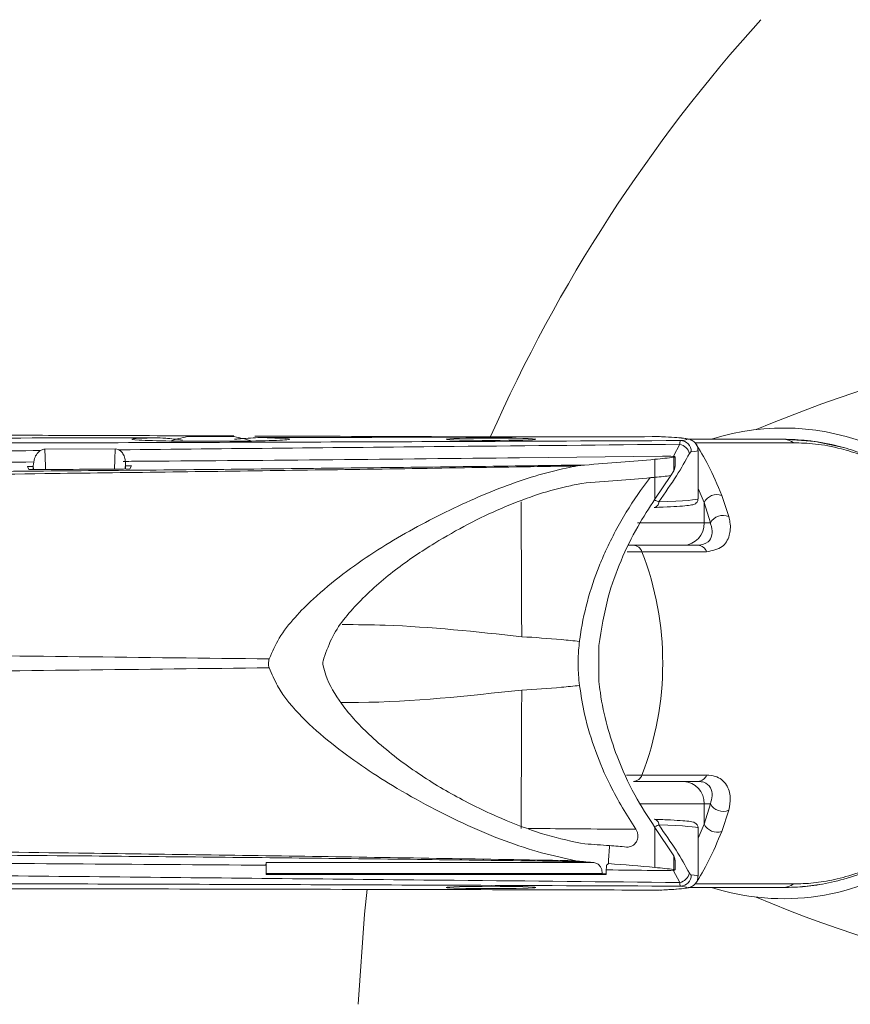
# Model space of a CAD drawing. Units: inches. Extents: x 0.5 to 16.5, y 0.2 to 10.8.
# Drawn here: x 3.4 to 3.9, y 9.6 to 10.2 of the extents above; entities that cross this region are included whole.
import ezdxf

# ---------------------------------------------------------------- set-up
doc = ezdxf.new("R2010")
doc.units = ezdxf.units.IN
doc.header["$MEASUREMENT"] = 0

msp = doc.modelspace()

# ---------------------------------------------------------------- linework, layer by layer
at = {"color": 8, "linetype": 'Continuous', "lineweight": 15}
for p, q in [((3.548011512381, 9.932192504970851), (3.521924507073645, 9.932192504970851)), ((3.792964661327987, 9.921396144357997), (3.796443407807877, 9.92795217862213)), ((3.435983937199774, 9.913802455414272), (3.435912423359242, 9.915985988856576)), ((3.487309226952314, 9.917357973673957), (3.487203276176266, 9.914143473474804)), ((3.810113580555542, 9.89544392416026), (3.806715177147522, 9.90322752957672)), ((3.772992764045049, 9.884096191250238), (3.810113580555542, 9.884096191250238)), ((3.775379589805568, 9.868015939010682), (3.767153591499668, 9.868015939010682)), ((3.766804000871502, 9.743478443011798), (3.775379589805568, 9.743478443011798)), ((3.810113580555542, 9.727398190772243), (3.774167139811893, 9.727398190772243)), ((3.806715177147522, 9.708290890834737), (3.810113580555542, 9.716050457862224)), ((3.796443407807877, 9.683542203400354), (3.792830844207187, 9.690372347164615))]:
    msp.add_line(p, q, dxfattribs=at)
at = {"color": 7, "linetype": 'Continuous', "lineweight": 15}
for p, q in [((3.547468030659347, 9.932240127087383), (3.522467988795297, 9.932240127087383)), ((3.801050594585263, 9.93074719500053), (3.854199633936358, 9.93074719500053)), ((3.859900794742729, 9.928798780175448), (3.805167333695008, 9.928798780175448)), ((3.44239865242977, 9.92520479902676), (3.481626604598453, 9.925342715433537)), ((3.806715177147522, 9.897560820372359), (3.806715177147522, 9.924495050559168)), ((3.707048467172527, 9.920408715098198), (3.786826262905956, 9.921307375383464)), ((3.782640620592186, 9.909537357351716), (3.782640620592186, 9.91956177621544)), ((3.793125200806755, 9.920696288442793), (3.793125200806755, 9.913123389258903)), ((3.793831187317805, 9.915573075626583), (3.793831187317805, 9.92089373616186)), ((3.435912423359242, 9.915551046547732), (3.43262325602265, 9.91552980945973)), ((3.43262325602265, 9.91552980945973), (3.433496264604247, 9.91378589693889)), ((3.435912423359242, 9.915985988856576), (3.435912423359242, 9.913801216095255)), ((3.487309226952314, 9.917357973673957), (3.487309226952314, 9.914143407475565)), ((3.490619279380972, 9.915904311133456), (3.487309226952314, 9.915882942046979)), ((3.489746270799376, 9.914160398612616), (3.490619279380972, 9.915904311133456)), ((3.743369812918574, 9.916380488299284), (3.739375568393762, 9.915881578062738)), ((3.791427876414391, 9.91045726205823), (3.793125200806755, 9.913123389258903)), ((3.782640620592186, 9.897352974106752), (3.791424649784998, 9.910456866062807)), ((3.782640620592186, 9.897352974106752), (3.782640620592186, 9.909537357351716)), ((3.741861510342614, 9.906123040794192), (3.744204893938314, 9.90641681073387)), ((3.819936731077669, 9.899461913744101), (3.823856733793463, 9.887605854706306)), ((3.813546626230039, 9.884096191250238), (3.810113580555542, 9.89544392416026)), ((3.810113580555542, 9.884096191250238), (3.810113580555542, 9.89544392416026)), ((3.810113580555542, 9.884096191250238), (3.813546626230039, 9.884096191250238)), ((3.767964414132976, 9.87159619231796), (3.770695139920732, 9.87159619231796)), ((3.770695139920732, 9.87159619231796), (3.806714531821643, 9.87159619231796)), ((3.81143300798007, 9.868015939010682), (3.775379589805568, 9.868015939010682)), ((3.751421455905308, 9.795714239912748), (3.751410602697352, 9.815654422728722)), ((3.775379589805568, 9.743478443011798), (3.81143300798007, 9.743478443011798)), ((3.806714531821643, 9.739898189704522), (3.770695139920732, 9.739898189704522)), ((3.813546626230039, 9.727398190772243), (3.810113580555542, 9.727398190772243)), ((3.810113580555542, 9.716050457862224), (3.813546626230039, 9.727398190772243)), ((3.810113580555542, 9.727398190772243), (3.810113580555542, 9.716050457862224)), ((3.823856733793463, 9.723888527316177), (3.819936731077669, 9.712032468278382)), ((3.782640620592186, 9.691932605807041), (3.782640620592186, 9.714140505926151)), ((3.793125552802688, 9.698367773467435), (3.782640620592186, 9.714140505926151)), ((3.806715177147522, 9.686999331463316), (3.806715177147522, 9.713933561650121)), ((3.743580658482868, 9.705123000763807), (3.741068492836954, 9.705443683725917)), ((3.793125552802688, 9.690798049580199), (3.793125552802688, 9.698367773467435)), ((3.5657124492316, 9.694114694599365), (3.565476670622001, 9.693172438151059)), ((3.748110670151787, 9.694765461748315), (3.5657124492316, 9.694765461748315)), ((3.5657124492316, 9.694765461748315), (3.5657124492316, 9.688462387895296)), ((3.738447413782549, 9.695705576888024), (3.742736982895748, 9.695159755860063)), ((3.793831539313739, 9.690600594527883), (3.793831539313739, 9.695918307097214)), ((3.753189267483398, 9.688462387895296), (3.5657124492316, 9.688462387895296)), ((3.5657124492316, 9.688462387895296), (3.5657124492316, 9.688336762013202)), ((3.755368063647092, 9.688336762013202), (3.5657124492316, 9.688336762013202)), ((3.565713387887423, 9.688193954329597), (3.565713387887423, 9.688336762013202)), ((3.75536897296992, 9.688193954329597), (3.565713387887423, 9.688193954329597)), ((3.565713387887423, 9.687984751412992), (3.565713387887423, 9.688193954329597)), ((3.75536897296992, 9.687984751412992), (3.565713387887423, 9.687984751412992)), ((3.75536897296992, 9.688193954329597), (3.75536897296992, 9.688350981182275)), ((3.75536897296992, 9.687984751412992), (3.75536897296992, 9.688193954329597)), ((3.805167333695008, 9.682695601847033), (3.859900794742729, 9.682695601847033)), ((3.854199633936358, 9.680747187021954), (3.801050594585263, 9.680747187021954))]:
    msp.add_line(p, q, dxfattribs=at)
at = {"color": 7, "linetype": 'Continuous', "lineweight": 15, "flags": 128}
for points in [[(3.854199633936358, 9.93074719500053), (3.872045798442609, 9.929466692459668), (3.888585090045968, 9.925924733376682)], [(3.622161743791199, 9.679830266947626), (3.620651094575681, 9.665904134490162), (3.617061909371588, 9.615595731657127)]]:
    msp.add_lwpolyline(points, dxfattribs=at)
at = {"color": 8, "linetype": 'Continuous', "lineweight": 15, "flags": 128}
for points in [[(3.44239865242977, 9.92520479902676), (3.442707000867703, 9.915778054591984), (3.442770125471815, 9.913847642892263)], [(3.481255014224429, 9.91410386659901), (3.481431188189253, 9.919431552386465), (3.481626604598453, 9.925342722766786)]]:
    msp.add_lwpolyline(points, dxfattribs=at)
at = {"color": 7, "linetype": 'Continuous', "lineweight": 15}
for centre, radius, start, end in [((4.491275565416486, 9.578508225253495), 0.8750000000000006, 137.9339084792085, 156.1508372608183), ((4.141699646045018, 9.216535669926913), 0.7806115210843292, 67.19599876005512, 112.8040012399447), ((3.854199646045019, 9.805747191011243), 0.1312500000000001, 304.6490179937775, 107.7527901619476), ((3.534968013534872, 9.858335435387474), 0.07499999999999901, 100.0154101682517, 107.7568417192699), ((3.522468013534871, 9.929115133218136), 0.003124999999999355, 90.00000000000814, 100.0154101682605), ((3.547468013534871, 9.929115133218136), 0.0031249999999992, 79.98458983175556, 90), ((3.534968013534872, 9.858335435387474), 0.07499999999999915, 72.24315828072974, 79.98458983174967), ((3.796707493025199, 9.923819154053515), 0.006196820832946122, 359.5106428649805, 88.58684080795277), ((3.854130643032008, 9.921230173554928), 0.009517271507155936, 52.67883994685988, 89.58465803339702), ((3.795170527645569, 9.921205656439277), 0.006865550631327861, 12.84301138673859, 79.31548575608699), ((3.781950326617199, 9.895520280953768), 0.002822912521501264, 275.5808324144493, 6.394600908637769), ((3.817280717214813, 9.89193853951835), 0.007978444045075283, 70.55518885301565, 153.9371423772233), ((3.820615489357912, 9.880228951101067), 0.00805756615188379, 66.28040061103755, 151.3177721287018), ((3.798040978232596, 9.883667583574399), 0.01208020825101156, 272.1892084955982, 2.033289958054939), ((3.770424471051126, 9.866387321495592), 0.005215898473041608, 18.19433742314851, 87.02541130665678), ((3.806454408550328, 9.86635396520605), 0.005248676900811931, 18.4602244297959, 87.15927008822028), ((3.614184951334455, 9.80574719101124), 0.1728036702424194, 338.8786825695747, 21.12131743042561), ((3.770424471051127, 9.74510706052689), 0.005215898473041562, 272.9745886933343, 341.8056625768307), ((3.806454408550328, 9.745140416816433), 0.005248676900813206, 272.8407299117796, 341.5397755701681), ((3.798040978232597, 9.727826798448083), 0.01208020825101153, 357.9667100419457, 87.81079150440678), ((3.820615489357911, 9.731265430921416), 0.008057566151884148, 208.6822278713132, 293.719599388969), ((3.781950326617199, 9.715974101068717), 0.002822912521497728, 353.6053990912914, 84.41916758554447), ((3.81728071721481, 9.71955584250413), 0.007978444045072287, 206.0628576227616, 289.4448111470087), ((3.854199646045019, 9.805747191011243), 0.1312500000000014, 252.2472098380548, 304.6490179937775), ((3.795170527645576, 9.6902887255832), 0.006865550631319562, 280.6845142438665, 347.1569886133068), ((3.7967074930252, 9.687675227968967), 0.006196820832944728, 271.4131591920361, 0.4893571350204126), ((3.854130643032017, 9.690264208467534), 0.009517271507134552, 270.4153419665486, 307.3211600531676), ((3.854199646045019, 9.805747191011243), 0.1250000000000018, 270.0000000000012, 279.816582549673), ((4.141699646045018, 10.39495871209557), 0.7806115210843281, 247.1959987600557, 292.8040012399456)]:
    msp.add_arc(centre, radius, start, end, dxfattribs=at)
for centre, major_axis, ratio, start_param, end_param in [((3.534968013534879, 9.930748245850202), (0.04405208307399322, 0), 0.02618593251730431, 2.356866361639935, 7.217410734643311), ((3.691218013534878, 9.93074290683944), (0.1092471575371938, 0), 0.02618592156919103, 6.025580247666546, 6.817077822645102), ((3.347284199231319, 9.943064339978172), (0.5500000000000007, 0), 0.0699268119435135, 5.516415664126566, 5.625741854037435), ((3.691218013534878, 9.924497191011692), (0.1154971575371939, 0), 0.06992681194350472, 5.625741854037463, 5.793189891020753), ((3.787831189768725, 9.920893739729477), (0.005999999999999783, 0), 0.06992681194380894, 5.793189891026708, 8.022263146948458), ((2.890170823968211, 10.32958983164272), (6, -8.881784197001252e-15), 0.06958655048003384, 4.803067436187777, 4.812485283688178), ((3.347284199231319, 9.93303992099736), (0.5500000000000007, -1.77635683940025e-15), 0.06992681194351026, 5.518606535549328, 5.625741854037477), ((3.347284199231319, 9.93303992099736), (0.5500000000000007, -1.77635683940025e-15), 0.06992681194351026, 5.617807073317815, 5.625741854037477), ((3.691218013534878, 9.914472772030882), (0.1154971575371939, 0), 0.06992681194350472, 5.625741854037463, 5.762823467020905), ((3.691218013534877, 9.914472772030882), (0.1154971575371935, 0), 0.069926811943505, 5.625741854037464, 5.762767002079896), ((3.347284199231318, 9.678454461025124), (0.5500000000000007, 0), 0.06992681194351026, 0.7295896023314105, 0.7662169914710953), ((3.347284199231327, 14.94685857115305), (1.199040866595169e-14, 7.865366441191544), 0.0699268119435106, 3.981096688752683, 3.982799378053373), ((3.347284199231327, 14.94685857115247), (5.995204332975845e-14, 7.865366441191545), 0.06992681194351053, 3.981096688752781, 3.982799378053473), ((3.347284199231318, 9.678454461025124), (0.5500000000000007, 0), 0.06992681194351026, 0.7033295598979435, 0.7295896023313713), ((3.347284199231318, 9.668430042044312), (0.5500000000000007, 0), 0.06992681194350704, 0.7542644502460831, 0.7684266639185614), ((3.347284199231327, 14.96153279409312), (1.199040866595169e-14, 7.86536644119133), 0.06992681194351244, 3.977597654028161, 3.978424677901367), ((3.34728419923132, 10.01341034816616), (0.5499999999999998, 0), 0.869286737816227, 5.549221004696186, 5.551893015547502), ((3.347284199231318, 9.668430042044312), (0.5500000000000007, 0), 0.06992681194350704, 0.6574434531422502, 0.7312922916321103), ((3.347284199231318, 9.669012033366062), (0.5500000000000007, 0), 0.05240777928307232, 0.7347913263565736, 0.7406810110215317), ((3.691218013534876, 9.686997191010787), (0.1154971575371944, 0), 0.06992681194350447, 0.4899888344900292, 0.6574434531422461), ((3.787831528931596, 9.690600597828146), (0.005999999999999339, 0), 0.06992681194351806, 4.559279244140376, 6.773174141669122), ((3.691218013534878, 9.680751475183042), (0.1092471575371934, 0), 0.02618592156919113, 5.748418092058924, 6.540790366693116)]:
    msp.add_ellipse(centre, major_axis=major_axis, ratio=ratio, start_param=start_param, end_param=end_param, dxfattribs=at)
for centre in [(3.691218013534878, 9.93074719101124), (3.691218013534878, 9.68074719101124)]:
    msp.add_ellipse(centre, major_axis=(0.02500000000000036, 0), ratio=0.02618592156920803, dxfattribs=at)
at = {"color": 8, "linetype": 'Continuous', "lineweight": 15}
for centre, major_axis, ratio, start_param, end_param in [((3.691218013534878, 9.924495048558343), (0.1154971575371939, -1.77635683940025e-15), 0.02476889959829996, 6.025580247666704, 6.283185307179586), ((3.691218013534878, 9.897560818870526), (0.115497157537193, 0), 0.02547741058373846, 5.656319308425581, 6.283185307179586), ((3.691218013534878, 9.713933563151956), (0.115497157537193, -1.77635683940025e-15), 0.02547741058373846, 0.002868529818922085, 0.6268659987540544), ((3.691218013534878, 9.686999333464138), (0.115497157537193, 0), 0.02476889959826939, 0, 0.2576050595143062)]:
    msp.add_ellipse(centre, major_axis=major_axis, ratio=ratio, start_param=start_param, end_param=end_param, dxfattribs=at)
at = {"color": 7, "linetype": 'Continuous', "lineweight": 15}
for points, knots in [([(3.503797537811273, 9.931563370905328), (3.437284601544147, 9.931448069649555), (3.301668073605696, 9.931212976194773), (3.096652293002315, 9.930995934885365), (2.940896021044302, 9.930909406993393), (2.785261873361438, 9.930877008488366), (2.592014982899991, 9.93090429374507), (2.309237528348535, 9.931121658534206), (2.096031318401492, 9.931513421262101), (1.989428253267808, 9.931709302552846)], [0, 0, 0, 0, 0.1319248997347467, 0.2689882277757276, 0.406051588217508, 0.4402447192524229, 0.5770239087967354, 0.7885120334359277, 1, 1, 1, 1]), ([(1.998153997800596, 9.929564253999297), (2.066297045860094, 9.929315019382301), (2.202605945266971, 9.92881646674481), (2.408204507537652, 9.928316322467799), (2.600383203709061, 9.928017673253066), (2.778876701453207, 9.927894485254596), (2.949363367075229, 9.927904013842038), (3.125665100497439, 9.92805386844607), (3.307583540438719, 9.9283613211475), (3.488997951350743, 9.928827467499174), (3.652152408128101, 9.929382069625085), (3.754458867853648, 9.929828899250115), (3.796860317658366, 9.930014090136085)], [0, 0, 0, 0, 0.1142574395778002, 0.2285531140946208, 0.3428120195815108, 0.433931796195849, 0.525051539715893, 0.6259165672677885, 0.7268354599487777, 0.8277504740114102, 0.9286102788652365, 1, 1, 1, 1]), ([(2.831747365392213, 9.933690101003828), (2.840079845425176, 9.933694307493019), (2.857190698827567, 9.933702945571909), (2.94275947947991, 9.93373023539214), (3.054241676035409, 9.933689157729983), (3.236086704392827, 9.933469019657256), (3.349276944994998, 9.933178589258628), (3.428328260305474, 9.93297575458935)], [0, 0, 0, 0, 0.04186530076804861, 0.0859709259734542, 0.4299005215418119, 0.6018462953150394, 1, 1, 1, 1]), ([(3.428328260305474, 9.93297575458935), (3.445362999113002, 9.932924976673668), (3.485199034618812, 9.932806231627154), (3.524993150838825, 9.932671406196365), (3.547770453832395, 9.932594234996698)], [0, 0, 0, 0, 0.4276213380983617, 1, 1, 1, 1]), ([(3.519173365521733, 9.930277529759474), (3.515899461061828, 9.930671836788724), (3.510208838972793, 9.931357211795232), (3.505708683153806, 9.931501916917572), (3.503797537811273, 9.931563370905328)], [0, 0, 0, 0, 0.5753157402972627, 1, 1, 1, 1]), ([(3.561154395219962, 9.931675862939143), (3.557610420484472, 9.931468798912189), (3.553506838691079, 9.931229038689697), (3.548692921236761, 9.930777605483676), (3.548036445426304, 9.930716043360395)], [0, 0, 0, 0, 0.8636296079675536, 1, 1, 1, 1]), ([(3.559431609788393, 9.932555632775967), (3.566803958905395, 9.932531429079303), (3.608219606852363, 9.932395459964956), (3.658074714122592, 9.932208597853375), (3.700538224060232, 9.93204109506431), (3.709024689676369, 9.932007619106667)], [0, 0, 0, 0, 0.1476872340567238, 0.8296626210834949, 1, 1, 1, 1]), ([(3.785261552981618, 9.932198708899183), (3.76276134443244, 9.932140539666076), (3.688124148498216, 9.931947581967961), (3.613371812454504, 9.931787609757043), (3.561154395219962, 9.931675862939143)], [0, 0, 0, 0, 0.3014610646547803, 1, 1, 1, 1]), ([(3.80659235989965, 9.9244967298731), (3.806606511550751, 9.924996273247032), (3.806642541741424, 9.926268113747136), (3.805752618079054, 9.92801721984654), (3.804527008293146, 9.929374444745516), (3.803333328119229, 9.930157300706856), (3.802200179911972, 9.930646528286985), (3.800977473164854, 9.930974893394387), (3.799031360862523, 9.931304361884434), (3.795297608358641, 9.931665769199418), (3.790174622577703, 9.931981290082245), (3.786533519255177, 9.932148899453189), (3.785538133786534, 9.932194719611934)], [0, 0, 0, 0, 0.02608026297240659, 0.06640050981056211, 0.1014996644258914, 0.1360021369186939, 0.1777163205464435, 0.2505662196325457, 0.3862674592320279, 0.6497030326681845, 0.9042376773998542, 1, 1, 1, 1]), ([(3.796443407807877, 9.92795217862213), (3.796539055566049, 9.928673798090415), (3.796685399522433, 9.929777897653342), (3.79681531320479, 9.929953320487655), (3.796860317658366, 9.930014090136085)], [0, 0, 0, 0, 0.6535818802172895, 0.9999999999999999, 0.9999999999999999, 0.9999999999999999, 0.9999999999999999]), ([(3.805167333695008, 9.928798780175448), (3.80762563088424, 9.924793507086545), (3.812605496603484, 9.916679873698756), (3.817472374326414, 9.905249642401055), (3.819936731077669, 9.899461913744101)], [0, 0, 0, 0, 0.4936472844502854, 1, 1, 1, 1]), ([(3.854199633936358, 9.93074719500053), (3.858563455971968, 9.930626928443752), (3.867380449065172, 9.930383932878906), (3.881441757601315, 9.928030330612692), (3.895302873044385, 9.92404088591669), (3.90808348007239, 9.918844052799821), (3.9212084575844, 9.9116392129529), (3.937976415123458, 9.899549042627733), (3.953319406500658, 9.88331815166452), (3.965481093324866, 9.863699243654526), (3.973110282288129, 9.845931861873398), (3.978056195981839, 9.82640959021278), (3.979779388077576, 9.805742867575011), (3.978023144642907, 9.784743531800572), (3.972783565897457, 9.764380619962854), (3.964127377510478, 9.745007839422755), (3.952566957404791, 9.727691999837024), (3.938350689939268, 9.712569276334513), (3.923154538234066, 9.7009452712568), (3.907732026390225, 9.692408139887183), (3.893122623890656, 9.686638029291734), (3.879140942066074, 9.683013348825853), (3.865953991462769, 9.681047137633772), (3.85822262827014, 9.680849846789537), (3.854199633936358, 9.680747187021954)], [0, 0, 0, 0, 0.05107769857838129, 0.1032012102939277, 0.1384329069255365, 0.1745894749990535, 0.2106903761857385, 0.2478133339227782, 0.3202193559889058, 0.3625529198256566, 0.4058927953712271, 0.4523456604807848, 0.5000900430264484, 0.5474742172244212, 0.5962304779832308, 0.6436075714334119, 0.6923999595448737, 0.7385381163508119, 0.7863014711753388, 0.8259078923283665, 0.8669689390554263, 0.9092811747384493, 0.9527946998606106, 1, 1, 1, 1]), ([(3.859900794742729, 9.682695601847033), (3.863526390063075, 9.682794804593106), (3.870413072990981, 9.68298323650495), (3.882538635290011, 9.684909470866252), (3.898210157720567, 9.689185281931087), (3.912505164113, 9.695736538920977), (3.926742341586179, 9.704870319257845), (3.938281399497337, 9.714050449635787), (3.95184333920509, 9.7288149879309), (3.962933747481688, 9.74593308765682), (3.971250676426084, 9.764880426472006), (3.976290414885809, 9.784993361717548), (3.97802570985397, 9.805552492565006), (3.976355820937185, 9.825973179185429), (3.971676070054359, 9.84511332516783), (3.964317274638695, 9.862681999398431), (3.952733764360145, 9.881961374662373), (3.938102575778397, 9.897955878436132), (3.922123647496142, 9.90989476619125), (3.909757154594192, 9.917023221486671), (3.897691593507293, 9.92216436902911), (3.884769910929806, 9.92612264820305), (3.871794038531366, 9.928461514442148), (3.863869504032408, 9.92868623647647), (3.859900794742729, 9.928798780175448)], [0, 0, 0, 0, 0.04718133046326767, 0.08961917542034994, 0.1319521833813128, 0.1987387989230018, 0.2110943409129316, 0.25788522071285, 0.3047512545089852, 0.3533694334835764, 0.4020027704477419, 0.4509037879530361, 0.4998061349548207, 0.547722165022622, 0.5956370070586561, 0.6389942455365105, 0.6823434177177544, 0.7548774085355963, 0.7910790748642885, 0.8272436937590776, 0.8622973602896941, 0.8973788723107574, 0.9486060130306533, 1, 1, 1, 1]), ([(3.435912423359242, 9.915985988856576), (3.436040000703044, 9.91737101491744), (3.436261583430206, 9.919776597622112), (3.437767560779158, 9.922611843655238), (3.439434135626974, 9.924271824705514), (3.441006002599018, 9.925078831196748), (3.441990330975333, 9.925167865573407), (3.44239865242977, 9.92520479902676)], [0, 0, 0, 0, 0.3351572000369004, 0.5821178290680477, 0.7605498531520737, 0.9006707166238502, 1, 1, 1, 1]), ([(3.481626604598453, 9.925342722766786), (3.482157116450938, 9.925285839494974), (3.483216655614862, 9.925172232128851), (3.484743928885824, 9.924227879144269), (3.486163793776278, 9.92254121534706), (3.487135814220752, 9.920116344981613), (3.487252848235914, 9.918254755774559), (3.487309226952314, 9.917357973673957)], [0, 0, 0, 0, 0.1464383925776551, 0.2924670039157207, 0.4853282799064524, 0.7520675428729081, 1, 1, 1, 1]), ([(3.802904087840217, 9.923766228311917), (3.802783650993908, 9.92373581077272), (3.802438185116623, 9.923648559884098), (3.802090679111396, 9.923093371813), (3.801864321185024, 9.922731734262483)], [0, 0, 0, 0, 0.3486215404403333, 1, 1, 1, 1]), ([(3.436267000596468, 9.918077086700034), (3.387172108845996, 9.917735615543968), (3.268469013490301, 9.916909996385753), (3.079021967567417, 9.91622663010135), (2.868550893319949, 9.915941067388445), (2.670922377087789, 9.916130240931734), (2.543901467519108, 9.916655310933328), (2.486975913554779, 9.916890625739466)], [0, 0, 0, 0, 0.155700384566279, 0.376457039360133, 0.5984472684388804, 0.8200405605059343, 1, 1, 1, 1]), ([(3.707048115176593, 9.920408869096418), (3.637681182841451, 9.91967695207478), (3.564201266760171, 9.918901637389267), (3.490235211977953, 9.918427138044867), (3.486095016978971, 9.918400578296366)], [0, 0, 0, 0, 0.9440257424683256, 1, 1, 1, 1]), ([(3.801864321185024, 9.922731734262483), (3.799643871548243, 9.918742032038033), (3.795138566449475, 9.910646903251216), (3.788249467414542, 9.900818922320049), (3.784755676158884, 9.895834683646171)], [0, 0, 0, 0, 0.4928522237900166, 1, 1, 1, 1]), ([(2.136094868295889, 9.913904644233778), (2.197081484380077, 9.913372439806972), (2.319072387499917, 9.912307876746434), (2.502907002926301, 9.911267383092788), (2.65209421712695, 9.910762143811118), (2.784971093979459, 9.910553925886335), (2.916597800965205, 9.910537309381455), (3.081949169994139, 9.910868410665588), (3.262112176923091, 9.911678436993354), (3.426713012904356, 9.912847050374822), (3.575660869462539, 9.914257209189767), (3.676154288884145, 9.915440488969548), (3.731856498013691, 9.916219476264503), (3.743369812918574, 9.916380488299284)], [0, 0, 0, 0, 0.1141846977295132, 0.2284024806239527, 0.3425846696781298, 0.3916496017560184, 0.4753401199237586, 0.5871189716697292, 0.698931998910163, 0.8107048610852725, 0.8944472274292334, 0.9781828705058261, 0.9999999999999999, 0.9999999999999999, 0.9999999999999999, 0.9999999999999999]), ([(3.739375568393762, 9.915881578062738), (3.729423454541057, 9.915713400359895), (3.675339374558108, 9.914799450171376), (3.576469787178118, 9.913329918743699), (3.427499520455796, 9.911365081047393), (3.262801171635729, 9.909336472495827), (3.082425134626938, 9.907125985090449), (2.91675943935754, 9.904958983656698), (2.784776287883864, 9.903062288251066), (2.656541566033706, 9.90115669771845), (2.516990292917896, 9.899037456403972), (2.347658882166763, 9.896519018723355), (2.235224376887725, 9.895094245951492), (2.179015609805154, 9.894381967094743)], [0, 0, 0, 0, 0.01946979550176776, 0.1058072679587726, 0.1921539481715939, 0.3075040149370759, 0.4228915092404381, 0.5382452250285213, 0.6247008583430094, 0.6754035438299589, 0.7835913062221571, 0.8918119857154742, 1, 1, 1, 1]), ([(3.56746820494896, 9.808242048127939), (3.569192391687078, 9.812177669796984), (3.572919646289137, 9.820685486063985), (3.581736878172843, 9.831606349261811), (3.59889953469192, 9.8486961007542), (3.625731060523274, 9.868575069354206), (3.661923828156489, 9.888786343954807), (3.698039557025401, 9.905039323480963), (3.723910816472297, 9.91295954666915), (3.737316968056747, 9.915492609986032), (3.739375568393762, 9.915881578062738)], [0, 0, 0, 0, 0.05368229416273297, 0.1160475101353454, 0.1785961412657289, 0.3700523634547448, 0.5620822106167522, 0.7629293889633924, 0.9635962910980062, 1, 1, 1, 1]), ([(3.79372001526874, 9.915573075626583), (3.793726404586919, 9.915053416136693), (3.793736828449194, 9.914205616919118), (3.793295872361467, 9.913425379333427), (3.793125200806755, 9.913123389258903)], [0, 0, 0, 0, 0.6129511317286358, 0.9999999999999999, 0.9999999999999999, 0.9999999999999999, 0.9999999999999999]), ([(3.740576226523656, 9.818070374319444), (3.740622563959337, 9.81844224346183), (3.741565061290455, 9.826006012778745), (3.744563592455449, 9.840489978286845), (3.750033976604908, 9.856661415001303), (3.757255191863535, 9.87348838709775), (3.766446900593542, 9.890542928174163), (3.775277566447494, 9.903252056321799), (3.77986173137795, 9.909169655825895), (3.77996002489199, 9.909296540800316)], [0, 0, 0, 0, 0.01017990871557289, 0.2070580008270148, 0.4042682199820543, 0.494079631115681, 0.7441728431973549, 0.9945145624970798, 1, 1, 1, 1]), ([(3.597495276740331, 9.80703557198192), (3.598922413153038, 9.811234680712158), (3.603165077529365, 9.823718006667184), (3.6178008341082, 9.840993671013763), (3.637624404709145, 9.85841283711042), (3.664772247960774, 9.876492971157877), (3.697127822785364, 9.893361459962703), (3.724578099201871, 9.902725039909692), (3.7390707167152, 9.905574357485255), (3.741861510342614, 9.906123040794192)], [0, 0, 0, 0, 0.06285030722954395, 0.1868446191617475, 0.3281357019465042, 0.4697832929879544, 0.706719028448112, 0.9435238896150945, 0.9999999999999999, 0.9999999999999999, 0.9999999999999999, 0.9999999999999999]), ([(3.751410602697352, 9.815654422728722), (3.752832519842248, 9.824802696662104), (3.755429033379579, 9.841508042115251), (3.763558596372787, 9.863519914264835), (3.772511262501304, 9.881895819944392), (3.77936249342842, 9.89235063175894), (3.782640620592186, 9.897352974106752)], [0, 0, 0, 0, 0.2893997374657626, 0.5284628142554075, 0.7743823155635631, 1, 1, 1, 1]), ([(3.782337757424221, 9.892711717056281), (3.784003800722398, 9.892775137719754), (3.788853491244786, 9.892959749122651), (3.79529302215519, 9.893289216148084), (3.800860299989938, 9.893733562675207), (3.803198823253061, 9.894041654418148), (3.804564558539162, 9.89445832020385), (3.805508296227877, 9.894951572450426), (3.806553504132326, 9.896110689234728), (3.806613195655306, 9.897117289507399), (3.806638324701995, 9.897541049934084)], [0, 0, 0, 0, 0.1223567681419705, 0.3561686898881046, 0.5909097771266518, 0.8291281955936477, 0.8982060329064496, 0.943943124403183, 0.976401073826067, 1, 1, 1, 1]), ([(3.823856733793463, 9.887605854706306), (3.824101298958736, 9.886540088665706), (3.824990947291796, 9.882663179293123), (3.824415045274204, 9.876258899748546), (3.820256779362882, 9.869514667556484), (3.814625229443611, 9.868558141797267), (3.81143300798007, 9.868015939010682)], [0, 0, 0, 0, 0.08927615948032516, 0.324757560527118, 0.6172415339864344, 0.9999999999999999, 0.9999999999999999, 0.9999999999999999, 0.9999999999999999]), ([(3.806714531821643, 9.87159619231796), (3.808764234509586, 9.871924048076837), (3.812311699437811, 9.872491475154423), (3.814597056316086, 9.876745038252627), (3.814606970785314, 9.880859424592508), (3.813770249653362, 9.883413567062751), (3.813546626230039, 9.884096191250238)], [0, 0, 0, 0, 0.4007998788612722, 0.6936730491996177, 0.918130570893544, 0.9999999999999999, 0.9999999999999999, 0.9999999999999999, 0.9999999999999999]), ([(2.261539765812395, 9.821431264494151), (2.294220001018473, 9.821243139084372), (2.377174996263008, 9.820765604501913), (2.510965446351069, 9.819793910676367), (2.662825323278909, 9.818493265558882), (2.802268663752007, 9.817120332250699), (2.962169212191261, 9.815391842900718), (3.142493042615267, 9.813280297678274), (3.35558062591326, 9.810678073730898), (3.496851033542035, 9.80905391845247), (3.56746820494896, 9.808242048127939)], [0, 0, 0, 0, 0.07554645910262016, 0.1917659440356031, 0.3080151433849157, 0.4242335093056011, 0.5113054790268861, 0.67417418368593, 0.8371286817553903, 1, 1, 1, 1]), ([(3.740565813310617, 9.817965489614412), (3.737227320817213, 9.818322165034916), (3.726506985755142, 9.819467496355486), (3.71574481297302, 9.820157858416257), (3.708334161653407, 9.820633230129781)], [0, 0, 0, 0, 0.3114168049855183, 1, 1, 1, 1]), ([(3.740590159696032, 9.793312310410043), (3.740371367279149, 9.795328105917516), (3.740043175009677, 9.798351832753285), (3.739843957169275, 9.802421695799266), (3.73979512701532, 9.804969743126437), (3.739808298277156, 9.807518222431126), (3.739883306640861, 9.810065020418863), (3.740103568923827, 9.813762235004884), (3.74039612138661, 9.816419808260525), (3.740577781172364, 9.818070022323509)], [0, 0, 0, 0, 0.2457524136261668, 0.3686327136267745, 0.4915132140775007, 0.5529416092834308, 0.6758223105913361, 0.7987026017695236, 1, 1, 1, 1]), ([(3.56746820494896, 9.808242048127939), (3.567264715720758, 9.807447834102266), (3.566839383041352, 9.805787769918306), (3.567253154312381, 9.804120620359987), (3.567468967606817, 9.803251074638256)], [0, 0, 0, 0, 0.4784236858700439, 1, 1, 1, 1]), ([(3.567468967606817, 9.803251074638256), (3.496851689972156, 9.802437940316818), (3.355581044041997, 9.800811256102058), (3.142492938717042, 9.798204240894298), (2.962168988742242, 9.796091702623299), (2.802268804696196, 9.794365851202626), (2.662826228668159, 9.792997489330814), (2.510967240862681, 9.791702912754673), (2.377166936239044, 9.790736013765107), (2.294201698860778, 9.790259678132255), (2.261511136809786, 9.790071988925847)], [0, 0, 0, 0, 0.1628679248135992, 0.3258190872035075, 0.4886843461372518, 0.5757541758066334, 0.6919694422486438, 0.8082153793521883, 0.9244316386015001, 1, 1, 1, 1]), ([(3.738447413782549, 9.695705576888024), (3.732147956848999, 9.69706616920229), (3.71278286478807, 9.701248751240886), (3.678453307262495, 9.714284459999254), (3.63870841190828, 9.735153812764699), (3.607334105998685, 9.756326510845692), (3.585671631882075, 9.775200215708093), (3.573421101822821, 9.789415125086538), (3.568940299518866, 9.79983091081631), (3.567468967606817, 9.803251074638256)], [0, 0, 0, 0, 0.1109576585795364, 0.3410937317173936, 0.5713721756975171, 0.7610840873629108, 0.8575028934860648, 0.9532091518513127, 1, 1, 1, 1]), ([(3.597495511404287, 9.804458557845559), (3.5974067502419, 9.805019934428785), (3.597269974327888, 9.805884983885235), (3.597436735691535, 9.806736610984645), (3.597495276740331, 9.80703557198192)], [0, 0, 0, 0, 0.6489531656731167, 1, 1, 1, 1]), ([(3.741068492836954, 9.705443683725917), (3.733841843422743, 9.70706314667387), (3.71938607988295, 9.710302624901638), (3.696285847768957, 9.719239314819701), (3.672168805019242, 9.730799681247579), (3.647564261005809, 9.745784311811809), (3.625539630905847, 9.763079709971745), (3.608707839346968, 9.780775571583687), (3.600146479304602, 9.7949930539695), (3.597988780051605, 9.80269730064868), (3.597495511404287, 9.804458557845559)], [0, 0, 0, 0, 0.145495517558387, 0.2910406576231483, 0.4481318435057257, 0.6056263925706503, 0.7622185101925913, 0.8860504774928333, 0.9739501569778239, 1, 1, 1, 1]), ([(3.708334044321429, 9.790861145476109), (3.715745993215054, 9.791304414302418), (3.726511952491056, 9.79194826846289), (3.737236139219332, 9.793070481862873), (3.740577135846485, 9.793420094498245)], [0, 0, 0, 0, 0.6884615391539833, 1, 1, 1, 1]), ([(3.771989340970011, 9.713186794943502), (3.766983786937154, 9.721159416675068), (3.758655345876701, 9.734424583678116), (3.749271674848025, 9.756521942543138), (3.743405012427413, 9.775198706830027), (3.741423713812271, 9.787937254624815), (3.74058778372348, 9.793311777832862)], [0, 0, 0, 0, 0.3522138821522849, 0.5860275483839555, 0.825340801436357, 1, 1, 1, 1]), ([(3.782640620592186, 9.714140505926151), (3.778786665036536, 9.720077216032761), (3.770981188195098, 9.732100928445202), (3.76202627803421, 9.751606110331203), (3.755662459781133, 9.77092291787173), (3.752613804166205, 9.785171259298348), (3.75165865449934, 9.793616882738961), (3.751421455905308, 9.795714239912748)], [0, 0, 0, 0, 0.2663688044378187, 0.5394809318110911, 0.734383664631853, 0.9340377498030012, 1, 1, 1, 1]), ([(3.708026223877398, 9.71370310697902), (3.708046659213478, 9.720740547690287), (3.708096907842613, 9.738044973073183), (3.708203251443752, 9.76441379348172), (3.708298561981617, 9.783652707665132), (3.708334278985386, 9.790862365545348)], [0, 0, 0, 0, 0.3000033082266654, 0.7376807954514993, 1, 1, 1, 1]), ([(3.81143300798007, 9.743478443011798), (3.813107275791053, 9.74332984805725), (3.817612764599518, 9.742929976005527), (3.822688361095116, 9.738909797942377), (3.825252435971996, 9.73184188287504), (3.82427699447213, 9.726283366742708), (3.823856733793463, 9.723888527316177)], [0, 0, 0, 0, 0.1961185213142689, 0.5277589386347761, 0.7965389529038961, 1, 1, 1, 1]), ([(3.813546626230039, 9.727398190772243), (3.813963948684395, 9.728936924190867), (3.814960960066304, 9.732613061710133), (3.813689577389977, 9.737070400185889), (3.810699317701479, 9.739559560920402), (3.807807767678345, 9.739805286060495), (3.806714531821643, 9.739898189704522)], [0, 0, 0, 0, 0.1894009416795631, 0.4524915748664498, 0.7929982751763427, 1, 1, 1, 1]), ([(2.179607901629615, 9.717188490048912), (2.182052512652138, 9.717160335848844), (2.245129086139782, 9.71643389288792), (2.369168308237224, 9.714834238275818), (2.552087574671906, 9.712203281713089), (2.693455895143885, 9.710110424326755), (2.818390463446884, 9.708313060303372), (2.941827464063794, 9.70658267445636), (3.10551637724733, 9.70445667225377), (3.283736297907994, 9.702239073531699), (3.448695257784602, 9.70010990748258), (3.600535523234162, 9.698037615057094), (3.692479998732433, 9.696482868577698), (3.738447413782549, 9.695705576888024)], [0, 0, 0, 0, 0.004715681543536095, 0.1216754038514453, 0.2386762937185452, 0.355636073867411, 0.3924055850651536, 0.4779103258265509, 0.5920077391346671, 0.7061383829187127, 0.8202291168203507, 0.9101239878060947, 1, 1, 1, 1]), ([(3.806684788165245, 9.714294812143592), (3.806549170602938, 9.71479773146445), (3.806288370043569, 9.71576487493737), (3.805416716369853, 9.71655959721862), (3.804616761330901, 9.717020856669054), (3.803691939360525, 9.71730397738879), (3.80207965537941, 9.717611449934626), (3.798407207349503, 9.717985360626635), (3.791879561066478, 9.718403693291844), (3.785503223246067, 9.718656942206897), (3.782337757424221, 9.7187826649662)], [0, 0, 0, 0, 0.02996056823047357, 0.05761593720355901, 0.09156602977576293, 0.1559374826850027, 0.285532315896187, 0.5149124353772859, 0.7591833824267467, 1, 1, 1, 1]), ([(3.784755676158884, 9.71565969837631), (3.788159402439336, 9.71080650575368), (3.795055433437494, 9.700973821216765), (3.799575339441132, 9.692867746000777), (3.801864321185024, 9.68876264776)], [0, 0, 0, 0, 0.493577578372389, 1, 1, 1, 1]), ([(3.771989340970011, 9.713186794943502), (3.77225413784109, 9.712733651289593), (3.77278590436636, 9.71182364572455), (3.773154604311274, 9.71010229660856), (3.773084011659933, 9.708447470141682), (3.772646824116868, 9.70688325118681), (3.771723582793618, 9.705293110599762), (3.770022305196874, 9.703832452043295), (3.76823582211893, 9.703276646012565), (3.767060731726116, 9.703318256261658), (3.766765339984782, 9.703328716158202)], [0, 0, 0, 0, 0.1074377084817353, 0.2157569939918807, 0.3084130619345672, 0.3927803928996192, 0.5116453954136896, 0.6802822128954684, 0.9196300178728942, 1, 1, 1, 1]), ([(3.819936731077669, 9.712032468278382), (3.817537856148465, 9.706388075443149), (3.812674235192944, 9.69494429947116), (3.80769212614643, 9.686815200233884), (3.805167333695008, 9.682695601847033)], [0, 0, 0, 0, 0.4932281835164321, 0.9999999999999999, 0.9999999999999999, 0.9999999999999999, 0.9999999999999999]), ([(3.742736982895748, 9.695159755860063), (3.73650377589111, 9.695249903827131), (3.68666098293201, 9.695970756905643), (3.592638917452626, 9.69713059868908), (3.445547984119619, 9.698576311500961), (3.282969038410357, 9.699785785931525), (3.1049805105017, 9.700637347099617), (2.941601990002809, 9.701009296149278), (2.764437706017487, 9.701039464536018), (2.573580649518886, 9.700602093313574), (2.354467107445216, 9.699502476212166), (2.209164854107676, 9.698240850522849), (2.136528761950179, 9.697610168219356)], [0, 0, 0, 0, 0.01183426661390515, 0.09463072543889128, 0.1774367569962211, 0.2879515853509071, 0.3985077576828566, 0.5090303678288147, 0.591777768746554, 0.7278295918473061, 0.8639429575589718, 1, 1, 1, 1]), ([(3.793720455263657, 9.695918307097214), (3.793726793775769, 9.696437949797984), (3.793737133787741, 9.69728564270338), (3.793296193196481, 9.69806584253069), (3.793125552802688, 9.698367773467435)], [0, 0, 0, 0, 0.6130081984424819, 1, 1, 1, 1]), ([(3.565476670622001, 9.693172438151059), (3.493122949817609, 9.693687931111512), (3.348108244903114, 9.694721106167535), (3.129577206478502, 9.695550810066631), (2.910513513799391, 9.695870379619768), (2.691368306086904, 9.695618312766701), (2.472526246054045, 9.694860225352777), (2.327151038732235, 9.693886848936003), (2.254542907974027, 9.693400692847575)], [0, 0, 0, 0, 0.1660990448975558, 0.3329034597614835, 0.499702149883448, 0.6664679022550266, 0.8334162845833978, 1, 1, 1, 1]), ([(3.753189267483398, 9.688462387895296), (3.75318510050104, 9.68898906766324), (3.753176778088922, 9.690040967025016), (3.752656223720589, 9.691630271451876), (3.751659471631161, 9.693162511206047), (3.750077921372837, 9.69439834959705), (3.748785777984147, 9.69463947870862), (3.748110670151787, 9.694765461748315)], [0, 0, 0, 0, 0.1442663707785274, 0.2881327755191124, 0.4756591948059279, 0.726046979374864, 1, 1, 1, 1]), ([(3.75536897296992, 9.690552972411352), (3.755599777378632, 9.690550387321693), (3.764284652361207, 9.690453113701054), (3.774797553827982, 9.690329536698675), (3.785077669185008, 9.690207730632173), (3.78691646186397, 9.69018594331797)], [0, 0, 0, 0, 0.02192615059031599, 0.8250530299205443, 1, 1, 1, 1]), ([(3.801864321185024, 9.68876264776), (3.801976528977595, 9.688564562754545), (3.802317816286496, 9.687962074309702), (3.802668620421666, 9.687822104507385), (3.802904087840217, 9.687728153710564)], [0, 0, 0, 0, 0.3287780988186472, 1, 1, 1, 1]), ([(3.785488913021803, 9.67929747710246), (3.78691703146667, 9.679364709790422), (3.791096017306457, 9.679561447289313), (3.796378313148887, 9.679894350928818), (3.799984964908483, 9.680362526156257), (3.801690671395709, 9.680612747564274), (3.803690304986632, 9.681499153444497), (3.805235550666717, 9.682765647217046), (3.806471841907467, 9.684659651116645), (3.806586122859477, 9.68616524880535), (3.806638735363917, 9.686858393758106)], [0, 0, 0, 0, 0.1389726218220561, 0.4066641816717722, 0.6787231239570837, 0.8302581315772006, 0.879746332987416, 0.9212771534878904, 0.9637576863090509, 1, 1, 1, 1]), ([(3.796860317658366, 9.681480291886398), (3.796770380806851, 9.681670934619207), (3.796635726339547, 9.681956367066524), (3.796491352984518, 9.683146853027779), (3.796443407807877, 9.683542203400354)], [0, 0, 0, 0, 0.667908412664743, 0.9999999999999999, 0.9999999999999999, 0.9999999999999999, 0.9999999999999999]), ([(2.006734720008694, 9.679811537830654), (2.10760105718678, 9.679996403782246), (2.315076916652565, 9.68037666168856), (2.592112556203425, 9.680587559661475), (2.785363301819614, 9.680615133801275), (2.941010141592255, 9.680582610919783), (3.096768189004531, 9.680497421809886), (3.304215806643504, 9.680271617142196), (3.51127797248156, 9.67993263609746), (3.671526614310549, 9.679586200170686), (3.762758064917307, 9.679351338410916), (3.785212889543783, 9.679293531814702)], [0, 0, 0, 0, 0.1703153158029963, 0.3503281423219013, 0.4667436636156616, 0.4958460633493278, 0.6125283282827235, 0.7291605661010462, 0.8455760473465624, 0.9619915856659275, 0.9999999999999999, 0.9999999999999999, 0.9999999999999999, 0.9999999999999999])]:
    msp.add_open_spline(points, degree=3, knots=knots, dxfattribs=at)
at = {"color": 8, "linetype": 'Continuous', "lineweight": 15}
for points, knots in [([(3.439941192818553, 9.924433473270513), (3.396070459620149, 9.923992313543193), (3.291686322054785, 9.922942637043443), (3.126148206020393, 9.921369805193939), (2.949551635553916, 9.919872680726497), (2.778735886396794, 9.918707057158574), (2.626381380390439, 9.917875687079807), (2.529204161489169, 9.917617957456104), (2.48690023442903, 9.917505760633373)], [0, 0, 0, 0, 0.1386986196187368, 0.3300135360157321, 0.5212187484955269, 0.6940050391289228, 0.8667919430930416, 1, 1, 1, 1]), ([(3.796443407807877, 9.92795217862213), (3.754545151619196, 9.927550074460294), (3.652698300519187, 9.926572634193743), (3.548280201686851, 9.92551432921322), (3.485637678153598, 9.92488943002999), (3.483509782843817, 9.924868202915148)], [0, 0, 0, 0, 0.4030428507293799, 0.9797220442851544, 0.9999999999999999, 0.9999999999999999, 0.9999999999999999, 0.9999999999999999]), ([(3.70833430831838, 9.820629893501659), (3.708298685925586, 9.827831207241582), (3.708203633614251, 9.847046691152848), (3.708096748707705, 9.873102872431119), (3.708052703584403, 9.889501188927058), (3.708035551769641, 9.895886933042583)], [0, 0, 0, 0, 0.2679280233581962, 0.7149204725901178, 1, 1, 1, 1]), ([(3.782305461797303, 9.896816612969506), (3.782880670312374, 9.896627513007354), (3.783840714399278, 9.896311898242026), (3.784493861036858, 9.895971237984464), (3.784755676158884, 9.895834683646171)], [0, 0, 0, 0, 0.5991480213435225, 1, 1, 1, 1]), ([(3.708334044321429, 9.820633236546373), (3.683002815349686, 9.823388214843835), (3.649727061349734, 9.827007225204673), (3.616262899327428, 9.827352906252727), (3.608273392230621, 9.827435436966773)], [0, 0, 0, 0, 0.7612518403574132, 1, 1, 1, 1]), ([(3.607493486573491, 9.783853579261446), (3.610764125319066, 9.783862327059435), (3.644486299194666, 9.783952521907512), (3.67803693806741, 9.787582853245478), (3.708333574993518, 9.79086108681012)], [0, 0, 0, 0, 0.09698777895043223, 1, 1, 1, 1]), ([(3.784755676158884, 9.71565969837631), (3.784496413337345, 9.715522935205222), (3.78393659951488, 9.715227629024703), (3.783111170968155, 9.7149540069025), (3.782668017609027, 9.714807105558869)], [0, 0, 0, 0, 0.463123294093095, 1, 1, 1, 1]), ([(3.711987351451448, 9.713672688663749), (3.720095447445183, 9.71360960175174), (3.73763059659493, 9.713473165477142), (3.757626979908285, 9.713308520327493), (3.769515973163978, 9.71320775748891), (3.771989340970011, 9.713186794943502)], [0, 0, 0, 0, 0.4051714437820387, 0.8762527852933308, 1, 1, 1, 1]), ([(2.389711223831441, 9.694232789235127), (2.397014136114002, 9.694228973765085), (2.471535205840482, 9.694190039584056), (2.601312812639596, 9.693691924291972), (2.778720393130848, 9.692802932022303), (2.949553216622748, 9.691616881312573), (3.126160713131395, 9.690126511659713), (3.308344294573379, 9.688390291206609), (3.48997141864387, 9.686561736656852), (3.652727117410582, 9.684922982859769), (3.754553551052895, 9.683944667544155), (3.796443407807877, 9.683542203400354)], [0, 0, 0, 0, 0.01558257462322913, 0.1590091849779657, 0.27579795394951, 0.3925863083633621, 0.5218242359732865, 0.6511363137945249, 0.7804450186210123, 0.9096783969463613, 0.9999999999999999, 0.9999999999999999, 0.9999999999999999, 0.9999999999999999]), ([(3.796860317658366, 9.681480291886398), (3.75445886784311, 9.681665482774633), (3.652152408092138, 9.682112312405133), (3.48899795156632, 9.682666914476938), (3.307583539639029, 9.683133061046995), (3.125665103479888, 9.683440512934892), (2.949363356405824, 9.683590370475413), (2.778876737014953, 9.683599889118616), (2.600383056257408, 9.683476740486013), (2.408205215798271, 9.683177907209046), (2.204335232813294, 9.682682686721627), (2.069747073973009, 9.682190764046966), (2.003325522058706, 9.681947991816822)], [0, 0, 0, 0, 0.07159647150779744, 0.1727483744668717, 0.2739556465250604, 0.3751668084343965, 0.4763239492168936, 0.5677075828413402, 0.6590912496559247, 0.7736810581209516, 0.8883077421019763, 1, 1, 1, 1])]:
    msp.add_open_spline(points, degree=3, knots=knots, dxfattribs=at)

doc.saveas('drawing.dxf')
